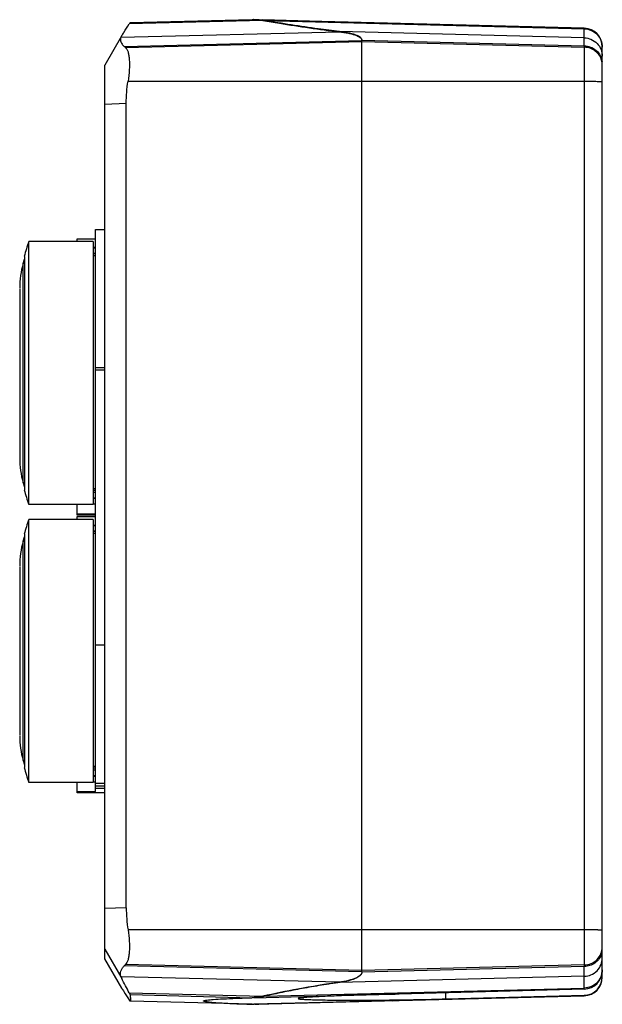
# Model space of a CAD drawing. Units: millimetres. Extents: x 673 to 736, y 140 to 246.
import ezdxf

# ---------------------------------------------------------------- set-up
doc = ezdxf.new("R2010")
doc.units = ezdxf.units.MM
doc.header["$LTSCALE"] = 30.734
doc.layers.get('0').update_dxf_attribs({"linetype": 'CONTINUOUS'})

msp = doc.modelspace()

# ---------------------------------------------------------------- linework, layer by layer
at = {"color": 9, "linetype": 'CONTINUOUS'}
for p, q in [((699.55, 246.31), (685.08, 245.93)), ((698.41, 246.39), (685.17, 246.05)), ((704.59, 246.24), (699.55, 246.37)), ((699.7, 246.31), (734.38, 245.41)), ((714.32, 245.98), (714.32, 245.99)), ((734.38, 244.43), (734.38, 245.41)), ((684.24, 244.61), (682.43, 241.48)), ((684.18, 244.49), (707.83, 245.09)), ((734.38, 244.43), (707.85, 245.11)), ((684.53, 243.5), (710.28, 244.15)), ((684.67, 243.37), (710.28, 244.02)), ((710.28, 244.17), (734.38, 243.56)), ((710.28, 244.02), (734.38, 243.41)), ((734.38, 243.56), (734.38, 143.79)), ((684.95, 239.73), (710.28, 239.74)), ((710.28, 239.74), (734.38, 239.73)), ((682.43, 237.25), (684.75, 237.34)), ((681.43, 193.88), (681.18, 193.88)), ((679.43, 192.86), (681.43, 192.86)), ((681.43, 163.79), (681.18, 163.79)), ((679.43, 162.77), (681.43, 162.77)), ((681.43, 163.14), (682.43, 163.14)), ((684.75, 150.16), (682.43, 150.07)), ((710.28, 147.78), (684.95, 147.77)), ((734.38, 147.77), (710.28, 147.78)), ((682.43, 145.67), (684.26, 142.5)), ((684.26, 141.45), (682.43, 144.62)), ((710.28, 143.21), (684.53, 143.86)), ((710.28, 143.36), (684.67, 144.01)), ((734.38, 143.97), (710.28, 143.36)), ((734.38, 143.79), (710.28, 143.18)), ((707.83, 142.09), (684.18, 142.69)), ((685.08, 140.94), (699.55, 140.57)), ((699.7, 140.57), (734.38, 141.46)), ((714.32, 140.83), (734.38, 141.36)), ((719.38, 140.29), (719.38, 140.96)), ((734.38, 141.35), (734.38, 141.46)), ((685.17, 140.76), (698.41, 140.42)), ((698.41, 139.7), (685.17, 140.05)), ((698.56, 140.42), (713.46, 140.81)), ((714.32, 140.83), (714.32, 140.83)), ((734.38, 140.68), (734.38, 140.64))]:
    msp.add_line(p, q, dxfattribs=at)
at = {"color": 6, "linetype": 'CONTINUOUS'}
for p, q in [((685.17, 246.05), (685.17, 246.05)), ((698.43, 246.39), (698.41, 246.39)), ((698.55, 246.4), (698.56, 246.4)), ((698.55, 246.39), (698.56, 246.39)), ((734.38, 245.46), (698.84, 246.39)), ((713.46, 246), (704.59, 246.24)), ((734.38, 245.46), (714.32, 245.98)), ((734.38, 245.41), (734.38, 245.46)), ((684.26, 244.65), (684.24, 244.61)), ((707.85, 245.11), (707.83, 245.11)), ((707.85, 245.11), (707.83, 245.11)), ((710.28, 143.18), (710.28, 244.17)), ((736.33, 142.68), (736.33, 243.46)), ((682.43, 144.62), (682.43, 241.48)), ((684.75, 150.16), (684.75, 237.34)), ((681.43, 163.37), (681.43, 223.66)), ((681.43, 223.66), (682.43, 223.66)), ((682.43, 208.66), (681.43, 208.66)), ((681.43, 208.47), (682.43, 208.47)), ((681.43, 178.67), (682.43, 178.67)), ((681.43, 163.67), (682.43, 163.67)), ((681.43, 163.37), (682.43, 163.37)), ((734.38, 142.75), (707.85, 142.07)), ((734.38, 141.46), (734.38, 142.75)), ((684.26, 141.45), (684.24, 141.48)), ((734.38, 141.35), (719.38, 140.96)), ((685.17, 140.05), (685.17, 140.05)), ((693.28, 140.06), (693.28, 140.1)), ((713.45, 140.09), (698.56, 139.7)), ((698.84, 139.7), (714.12, 140.1)), ((734.38, 140.64), (713.51, 140.09)), ((714.12, 140.1), (714.32, 140.11)), ((714.32, 140.11), (734.38, 140.63)), ((714.32, 140.12), (714.32, 140.11)), ((714.32, 140.12), (714.32, 140.12)), ((719.38, 140.29), (734.38, 140.68)), ((734.38, 140.64), (734.38, 140.63)), ((698.41, 139.7), (698.43, 139.7)), ((698.42, 139.71), (698.55, 139.7)), ((698.55, 139.7), (698.56, 139.7)), ((698.55, 139.7), (698.56, 139.7))]:
    msp.add_line(p, q, dxfattribs=at)
at = {"color": 7, "linetype": 'CONTINUOUS'}
for p, q in [((674.18, 193.85), (674.18, 222.35)), ((681.18, 222.35), (674.18, 222.35)), ((679.43, 222.35), (679.43, 222.65)), ((679.43, 222.65), (681.43, 222.65)), ((681.18, 222.35), (681.18, 193.85)), ((681.43, 221.7), (681.18, 221.7)), ((681.18, 221.68), (681.43, 221.68)), ((681.43, 221.06), (681.18, 221.06)), ((681.43, 221.02), (681.18, 221.02)), ((673.58, 219.99), (673.71, 220.45)), ((673.58, 196.2), (673.58, 219.99)), ((673.71, 220.74), (673.71, 195.45)), ((681.43, 220.8), (681.18, 220.8)), ((673.21, 217.24), (673.21, 198.95)), ((673.58, 196.2), (673.71, 195.75)), ((673.71, 195.45), (673.71, 195.45)), ((681.18, 195.6), (681.43, 195.6)), ((681.43, 195.39), (681.18, 195.39)), ((681.43, 195.17), (681.18, 195.17)), ((681.43, 194.55), (681.18, 194.55)), ((681.43, 194.5), (681.18, 194.5)), ((681.18, 193.85), (674.18, 193.85)), ((679.43, 192.7), (679.43, 193.85)), ((674.18, 163.75), (674.18, 192.25)), ((681.18, 192.25), (674.18, 192.25)), ((681.43, 192.7), (679.43, 192.7)), ((679.43, 192.25), (679.43, 192.56)), ((679.43, 192.56), (681.43, 192.56)), ((681.18, 192.25), (681.18, 163.75)), ((681.43, 191.6), (681.18, 191.6)), ((681.18, 191.59), (681.43, 191.59)), ((673.58, 189.9), (673.71, 190.35)), ((673.71, 190.65), (673.71, 165.36)), ((681.43, 190.97), (681.18, 190.97)), ((681.43, 190.93), (681.18, 190.93)), ((681.43, 190.71), (681.18, 190.71)), ((673.58, 166.11), (673.58, 189.9)), ((673.21, 187.15), (673.21, 168.86)), ((673.58, 166.11), (673.71, 165.65)), ((681.18, 165.51), (681.43, 165.51)), ((673.71, 165.36), (673.71, 165.35)), ((681.43, 165.3), (681.18, 165.3)), ((681.43, 165.07), (681.18, 165.07)), ((681.43, 164.45), (681.18, 164.45)), ((681.43, 164.4), (681.18, 164.4)), ((681.18, 163.75), (674.18, 163.75)), ((679.43, 162.6), (679.43, 163.75)), ((681.43, 162.77), (681.43, 163.37)), ((682.43, 162.6), (679.43, 162.6))]:
    msp.add_line(p, q, dxfattribs=at)
at = {"color": 6, "linetype": 'CONTINUOUS'}
msp.add_lwpolyline([(734.38, 142.73), (734.38, 142.74), (734.38, 142.74), (734.38, 142.74), (734.38, 142.75)], dxfattribs=at)
for centre, radius, start, end in [((698.56, 241.66), 4.74, 90.1149, 91.5178), ((698.56, 241.31), 5.08, 87.5792, 89.9416), ((698.53, 240.79), 5.61, 83.6932, 87.5736), ((698.45, 239.96), 6.44, 80.1707, 83.7374), ((698.62, 240.15), 6.25, 81.4672, 83.7217), ((698.52, 239.49), 6.92, 80.2249, 81.4824), ((734.33, 243.46), 2, 0, 88.4994), ((685.1, 244.11), 0.999, 154.1716, 157.6472), ((685.18, 244.07), 1.09, 149.9824, 154.2011), ((734.33, 143.35), 2, 271.4998, 0.0004), ((734.33, 143.35), 2, 271.4857, 0.0002), ((574.24, 83.56), 124.81, 27.3701, 28.1769), ((734.33, 142.68), 2, 271.483, 0.0032), ((734.33, 142.63), 2, 271.5007, 360), ((685.18, 142.03), 1.09, 205.7986, 210.0188), ((698.19, 147.2), 6.8, 279.3972, 281.5547), ((698.08, 147.74), 7.35, 281.5426, 282.7169), ((713.61, 133.29), 6.81, 90.8235, 91.2619), ((713.86, 114.1), 25.99, 90.5783, 90.7657), ((698.7, 144.79), 5.09, 269.9325, 271.5029), ((698.69, 145.16), 5.46, 271.5401, 274.4907)]:
    msp.add_arc(centre, radius, start, end, dxfattribs=at)
at = {"color": 9, "linetype": 'CONTINUOUS'}
for centre, radius, start, end in [((734.33, 243.45), 2, 64.393, 88.4788), ((734.33, 243.46), 2, 56.6984, 64.3896), ((734.33, 243.45), 2.01, 48.4504, 56.6855), ((734.33, 243.46), 2, 40.0773, 48.4404), ((734.33, 243.45), 2.01, 32.4082, 40.0678), ((734.33, 243.46), 2, 16.2801, 32.3921), ((734.32, 243.46), 2.01, 1.0877, 16.237), ((734.35, 243.46), 1.98, 0.0002, 1.0588), ((734.43, 241.47), 1.9, 11.711, 15.1076), ((734.43, 241.47), 1.9, 0.0322, 11.7142), ((734.43, 241.61), 1.9, 0.0353, 7.2413), ((734.46, 145.72), 1.87, 344.7844, 347.0354), ((734.47, 145.72), 1.86, 346.9951, 359.9677), ((734.33, 142.64), 2, 271.4768, 359.9776), ((710.18, 261.96), 121.2, 271.5509, 271.9604)]:
    msp.add_arc(centre, radius, start, end, dxfattribs=at)
at = {"color": 7, "linetype": 'CONTINUOUS'}
for centre, radius, start, end in [((719.49, 208.1), 47.5, 162.5424, 164.5559), ((683.21, 217.3), 10, 164.3611, 180), ((683.21, 198.9), 10, 180, 195.6389), ((719.49, 208.1), 47.5, 195.4441, 197.4576), ((719.49, 178), 47.5, 162.5424, 164.5559), ((683.21, 187.2), 10, 164.3611, 180), ((683.21, 168.8), 10, 180, 195.6389), ((719.49, 178), 47.5, 195.4441, 197.4576)]:
    msp.add_arc(centre, radius, start, end, dxfattribs=at)
at = {"color": 6, "linetype": 'CONTINUOUS'}
for points, knots in [([(684.26, 244.65), (684.34, 244.77), (684.61, 245.2), (684.88, 245.63), (685.08, 245.93)], [0, 0, 0, 0, 0.285283, 1, 1, 1, 1]), ([(685.17, 246.05), (685.16, 246.05), (685.15, 246.03), (685.14, 246.01), (685.11, 245.98), (685.09, 245.95), (685.08, 245.93)], [0, 0, 0, 0, 0.079352, 0.271848, 0.578947, 1, 1, 1, 1]), ([(699.55, 246.31), (700.15, 246.2), (702.9, 245.74), (705.67, 245.35), (707.83, 245.09)], [0, 0, 0, 0, 0.219125, 1, 1, 1, 1]), ([(707.83, 245.11), (707.07, 245.2), (704.36, 245.55), (701.65, 245.97), (699.7, 246.31)], [0, 0, 0, 0, 0.278484, 1, 1, 1, 1]), ([(684.18, 244.49), (684.14, 244.41), (684.1, 244.23), (684.16, 243.97), (684.31, 243.72), (684.45, 243.57), (684.53, 243.5)], [0, 0, 0, 0, 0.232252, 0.456411, 0.707589, 1, 1, 1, 1]), ([(707.83, 245.09), (708.17, 245.05), (708.65, 244.98), (709.24, 244.84), (709.59, 244.73), (709.88, 244.61), (710.09, 244.48), (710.23, 244.34), (710.28, 244.23), (710.28, 244.17)], [0, 0, 0, 0, 0.375531, 0.533667, 0.669565, 0.78245, 0.872718, 0.942984, 1, 1, 1, 1]), ([(710.28, 244.17), (710.28, 244.23), (710.25, 244.34), (710.11, 244.49), (709.9, 244.62), (709.62, 244.74), (709.27, 244.85), (708.68, 245), (708.19, 245.07), (707.85, 245.11)], [0, 0, 0, 0, 0.05669, 0.125664, 0.214665, 0.326768, 0.462548, 0.621277, 1, 1, 1, 1]), ([(684.67, 243.37), (684.66, 243.38), (684.61, 243.42), (684.56, 243.47), (684.53, 243.5)], [0, 0, 0, 0, 0.256227, 1, 1, 1, 1]), ([(684.67, 243.37), (684.73, 243.32), (684.84, 243.17), (684.96, 242.88), (685.04, 242.5), (685.11, 241.85), (685.1, 240.92), (685.01, 240.14), (684.95, 239.73)], [0, 0, 0, 0, 0.06451, 0.147177, 0.250193, 0.37302, 0.667288, 1, 1, 1, 1]), ([(684.95, 147.77), (685.01, 147.36), (685.1, 146.57), (685.11, 145.61), (685.04, 144.95), (684.96, 144.55), (684.84, 144.24), (684.73, 144.07), (684.67, 144.01)], [0, 0, 0, 0, 0.325171, 0.617359, 0.741227, 0.846506, 0.932297, 1, 1, 1, 1]), ([(684.18, 142.69), (684.14, 142.79), (684.1, 142.99), (684.16, 143.29), (684.31, 143.59), (684.45, 143.77), (684.53, 143.86)], [0, 0, 0, 0, 0.23729, 0.467744, 0.718065, 1, 1, 1, 1]), ([(684.53, 143.86), (684.54, 143.87), (684.59, 143.92), (684.63, 143.97), (684.67, 144.01)], [0, 0, 0, 0, 0.244644, 1, 1, 1, 1]), ([(710.28, 143.18), (710.28, 143.12), (710.23, 142.99), (710.09, 142.83), (709.88, 142.67), (709.6, 142.52), (709.24, 142.39), (708.65, 142.22), (708.17, 142.14), (707.83, 142.09)], [0, 0, 0, 0, 0.064146, 0.139267, 0.231859, 0.344897, 0.479167, 0.634198, 1, 1, 1, 1]), ([(710.28, 143.18), (710.28, 143.13), (710.25, 143.01), (710.14, 142.85), (709.96, 142.69), (709.71, 142.55), (709.4, 142.42), (709.04, 142.31), (708.61, 142.2), (708.31, 142.14), (708.16, 142.12)], [0, 0, 0, 0, 0.066788, 0.142672, 0.234756, 0.346626, 0.479583, 0.633562, 0.807586, 1, 1, 1, 1]), ([(707.83, 142.09), (706.33, 141.87), (703.56, 141.42), (700.81, 140.85), (699.55, 140.57)], [0, 0, 0, 0, 0.538939, 1, 1, 1, 1]), ([(707.55, 142.02), (707.45, 142.01), (707.27, 141.98), (706.9, 141.93), (706.26, 141.83), (705.37, 141.68), (704.33, 141.5), (703.01, 141.26), (701.47, 140.96), (700.27, 140.7), (699.7, 140.57)], [0, 0, 0, 0, 0.035525, 0.070817, 0.140668, 0.277349, 0.409791, 0.537749, 0.779251, 1, 1, 1, 1]), ([(708.16, 142.12), (708.11, 142.11), (708.03, 142.1), (707.93, 142.08), (707.88, 142.08), (707.86, 142.07)], [0, 0, 0, 0, 0.494395, 0.745822, 1, 1, 1, 1]), ([(684.26, 141.45), (684.34, 141.32), (684.61, 140.9), (684.88, 140.47), (685.08, 140.17)], [0, 0, 0, 0, 0.285282, 1, 1, 1, 1]), ([(685.08, 140.94), (685.1, 140.9), (685.13, 140.84), (685.16, 140.79), (685.17, 140.76)], [0, 0, 0, 0, 0.67164, 1, 1, 1, 1]), ([(719.38, 140.96), (718.34, 140.93), (716.3, 140.88), (713.79, 140.81), (711.86, 140.75), (710.52, 140.71), (709.26, 140.67), (708.1, 140.63), (707.05, 140.59), (706.12, 140.55), (705.31, 140.51), (704.73, 140.48), (704.33, 140.45), (704.08, 140.43), (703.87, 140.41), (703.7, 140.4), (703.57, 140.38), (703.47, 140.36), (703.41, 140.35), (703.38, 140.33), (703.38, 140.32)], [0, 0, 0, 0, 0.194836, 0.382223, 0.470839, 0.554929, 0.633681, 0.706336, 0.772198, 0.830632, 0.881081, 0.923055, 0.940738, 0.956163, 0.969288, 0.980088, 0.988545, 0.994648, 0.998408, 1, 1, 1, 1]), ([(685.17, 140.05), (685.16, 140.05), (685.15, 140.06), (685.14, 140.08), (685.11, 140.12), (685.09, 140.15), (685.08, 140.17)], [0, 0, 0, 0, 0.079352, 0.271849, 0.578946, 1, 1, 1, 1]), ([(685.17, 140.05), (685.18, 140.05), (685.21, 140.07), (685.23, 140.12), (685.25, 140.19), (685.25, 140.31), (685.23, 140.51), (685.19, 140.67), (685.17, 140.76)], [0, 0, 0, 0, 0.059637, 0.129764, 0.21814, 0.326648, 0.609493, 1, 1, 1, 1]), ([(693.13, 140.06), (693.13, 140.07), (693.15, 140.09), (693.17, 140.09), (693.19, 140.1)], [0, 0, 0, 0, 0.339918, 1, 1, 1, 1]), ([(693.19, 140.02), (693.17, 140.03), (693.15, 140.03), (693.13, 140.05), (693.13, 140.06)], [0, 0, 0, 0, 0.660258, 1, 1, 1, 1]), ([(693.19, 140.1), (693.22, 140.11), (693.32, 140.13), (693.42, 140.15), (693.48, 140.16)], [0, 0, 0, 0, 0.398214, 1, 1, 1, 1]), ([(693.47, 139.96), (693.42, 139.97), (693.32, 139.99), (693.22, 140.01), (693.19, 140.02)], [0, 0, 0, 0, 0.601473, 1, 1, 1, 1]), ([(693.28, 140.06), (693.28, 140.05), (693.31, 140.03), (693.37, 140.01), (693.48, 139.99), (693.62, 139.96), (693.81, 139.94), (694.14, 139.91), (694.65, 139.87), (695.37, 139.83), (696.26, 139.78), (697.29, 139.74), (698.02, 139.72), (698.42, 139.71)], [0, 0, 0, 0, 0.006047, 0.018873, 0.039351, 0.067638, 0.103767, 0.147709, 0.258808, 0.400416, 0.571802, 0.772094, 1, 1, 1, 1]), ([(693.48, 140.16), (693.71, 140.19), (694.3, 140.24), (695.36, 140.3), (696.77, 140.36), (697.83, 140.4), (698.41, 140.42)], [0, 0, 0, 0, 0.141909, 0.357753, 0.645038, 1, 1, 1, 1]), ([(699.55, 140.57), (699.45, 140.55), (699.08, 140.47), (698.7, 140.43), (698.41, 140.42)], [0, 0, 0, 0, 0.260009, 1, 1, 1, 1]), ([(698.56, 140.42), (698.62, 140.42), (698.87, 140.43), (699.11, 140.46), (699.3, 140.49)], [0, 0, 0, 0, 0.243695, 1, 1, 1, 1]), ([(703.38, 140.32), (703.38, 140.32), (703.41, 140.3), (703.47, 140.29), (703.57, 140.27), (703.7, 140.26), (703.87, 140.25), (704.08, 140.23), (704.33, 140.22), (704.73, 140.21), (705.31, 140.19), (706.12, 140.17), (707.05, 140.16), (708.1, 140.15), (709.26, 140.15), (710.52, 140.15), (711.86, 140.16), (713.79, 140.17), (716.3, 140.21), (718.34, 140.26), (719.38, 140.29)], [0, 0, 0, 0, 0.001574, 0.005312, 0.011393, 0.01983, 0.030612, 0.043721, 0.059131, 0.076801, 0.118749, 0.169176, 0.2276, 0.293465, 0.366124, 0.444881, 0.528984, 0.617619, 0.805051, 1, 1, 1, 1]), ([(713.6, 140.09), (713.64, 140.1), (713.81, 140.1), (713.99, 140.1), (714.12, 140.1)], [0, 0, 0, 0, 0.248057, 1, 1, 1, 1]), ([(698.7, 139.7), (698.66, 139.7), (698.62, 139.7), (698.58, 139.7), (698.57, 139.7)], [0, 0, 0, 0, 0.764286, 1, 1, 1, 1])]:
    msp.add_open_spline(points, degree=3, knots=knots, dxfattribs=at)
at = {"color": 9, "linetype": 'CONTINUOUS'}
for points, knots in [([(714.32, 245.99), (714.25, 245.99), (713.96, 246), (713.67, 246), (713.46, 246)], [0, 0, 0, 0, 0.251698, 1, 1, 1, 1]), ([(734.38, 245.41), (734.64, 245.4), (735.15, 245.29), (735.8, 244.84), (736.23, 244.19), (736.33, 243.67), (736.33, 243.42)], [0, 0, 0, 0, 0.250755, 0.501035, 0.750713, 1, 1, 1, 1]), ([(734.38, 244.43), (734.63, 244.42), (735.14, 244.31), (735.8, 243.87), (736.23, 243.21), (736.33, 242.69), (736.33, 242.45)], [0, 0, 0, 0, 0.24174, 0.501877, 0.760835, 1, 1, 1, 1]), ([(734.38, 243.56), (734.38, 243.66), (734.38, 243.95), (734.38, 244.24), (734.38, 244.43)], [0, 0, 0, 0, 0.336126, 1, 1, 1, 1]), ([(734.38, 243.56), (734.61, 243.55), (735.07, 243.47), (735.69, 243.1), (736.14, 242.53), (736.29, 242.08), (736.31, 241.85)], [0, 0, 0, 0, 0.240505, 0.498372, 0.756832, 1, 1, 1, 1]), ([(736.26, 241.96), (736.21, 242.16), (736.03, 242.55), (735.59, 243.02), (735.02, 243.33), (734.6, 243.4), (734.38, 243.41)], [0, 0, 0, 0, 0.246956, 0.496026, 0.747262, 1, 1, 1, 1]), ([(734.38, 239.73), (734.51, 239.73), (734.76, 239.73), (735.12, 239.73), (735.45, 239.72), (735.71, 239.72), (735.89, 239.71), (736, 239.71), (736.1, 239.71), (736.18, 239.7), (736.24, 239.7), (736.29, 239.7), (736.31, 239.69), (736.33, 239.69), (736.33, 239.69), (736.33, 239.69)], [0, 0, 0, 0, 0.196217, 0.384266, 0.556917, 0.707961, 0.773556, 0.831717, 0.881885, 0.923597, 0.956492, 0.98024, 0.994676, 0.998413, 1, 1, 1, 1]), ([(736.33, 147.73), (736.33, 147.73), (736.33, 147.73), (736.31, 147.73), (736.29, 147.74), (736.24, 147.74), (736.18, 147.74), (736.1, 147.75), (736, 147.75), (735.89, 147.75), (735.71, 147.76), (735.45, 147.76), (735.12, 147.77), (734.76, 147.77), (734.51, 147.77), (734.38, 147.77)], [0, 0, 0, 0, 0.001586, 0.005322, 0.019752, 0.04349, 0.076365, 0.118055, 0.168206, 0.226342, 0.291925, 0.442961, 0.615643, 0.803759, 1, 1, 1, 1]), ([(734.38, 143.97), (734.64, 143.98), (735.15, 144.08), (735.79, 144.51), (736.23, 145.14), (736.33, 145.64), (736.33, 145.89)], [0, 0, 0, 0, 0.254542, 0.506335, 0.754448, 1, 1, 1, 1]), ([(736.26, 145.23), (736.21, 145.03), (736.03, 144.63), (735.57, 144.16), (735, 143.87), (734.58, 143.8), (734.38, 143.79)], [0, 0, 0, 0, 0.24754, 0.505617, 0.761036, 1, 1, 1, 1]), ([(734.38, 142.75), (734.63, 142.75), (735.14, 142.86), (735.8, 143.3), (736.23, 143.96), (736.33, 144.47), (736.33, 144.71)], [0, 0, 0, 0, 0.24256, 0.503065, 0.761647, 1, 1, 1, 1]), ([(734.38, 142.75), (734.38, 142.8), (734.38, 143.15), (734.38, 143.5), (734.38, 143.79)], [0, 0, 0, 0, 0.157446, 1, 1, 1, 1]), ([(736.33, 143.44), (736.33, 143.19), (736.23, 142.67), (735.8, 142.02), (735.15, 141.58), (734.64, 141.47), (734.38, 141.46)], [0, 0, 0, 0, 0.248661, 0.49807, 0.748603, 1, 1, 1, 1])]:
    msp.add_open_spline(points, degree=3, knots=knots, dxfattribs=at)
at = {"color": 6, "linetype": 'CONTINUOUS'}
for points in [[(684.75, 237.34), (684.75, 238.14), (684.82, 238.94), (684.95, 239.73)], [(684.75, 150.16), (684.75, 149.36), (684.82, 148.56), (684.95, 147.77)], [(684.18, 142.69), (684.2, 142.62), (684.23, 142.56), (684.26, 142.5)], [(707.71, 142.05), (707.66, 142.04), (707.6, 142.03), (707.55, 142.02)], [(707.86, 142.07), (707.81, 142.06), (707.76, 142.06), (707.71, 142.05)]]:
    msp.add_open_spline(points, degree=3, dxfattribs=at)

doc.saveas('drawing.dxf')
